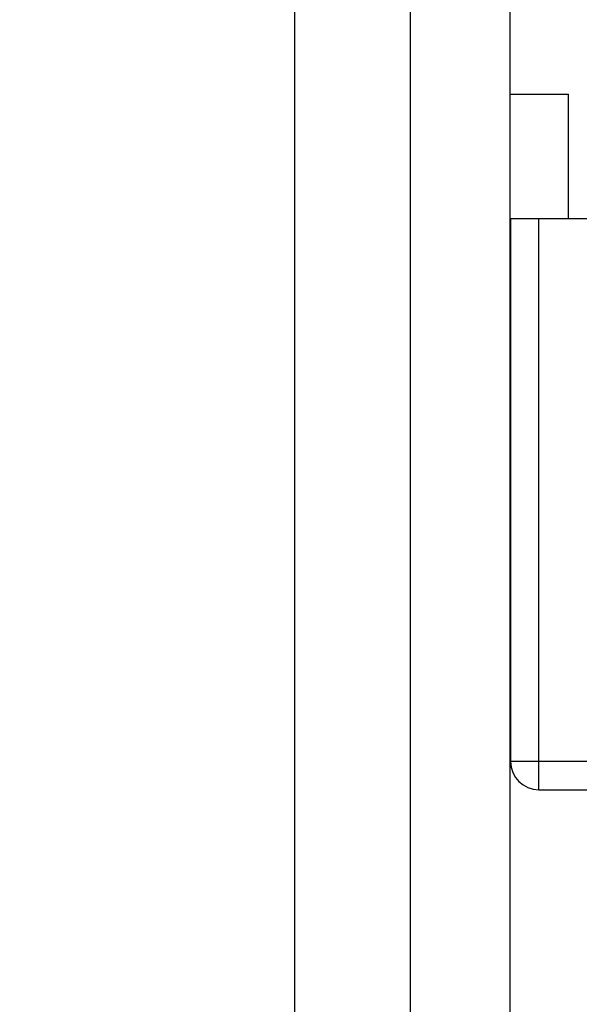
# Model space of a CAD drawing. Units: millimetres. Extents: x 0 to 408, y -8 to 289.
# Drawn here: x 138 to 139, y 85 to 88 of the extents above; entities that cross this region are included whole.
import ezdxf
from ezdxf.enums import TextEntityAlignment as Align

# ---------------------------------------------------------------- set-up
doc = ezdxf.new("R2010")
doc.units = ezdxf.units.MM
for name, color, linetype in [('6057A020.06', 7, 'Continuous'), ('6097A075', 7, 'Continuous'), ('Predeterminado', 7, 'Continuous')]:
    doc.layers.add(name, color=color, linetype=linetype)
doc.styles.add('SEACAD_Arial', font='arial.ttf')
doc.dimstyles.new('SOLE', dxfattribs={"dimtxt": 2.6, "dimasz": 2.08, "dimexe": 1.3, "dimexo": 1.3, "dimgap": 0.65, "dimtad": 1, "dimdec": 0, "dimlfac": 20, "dimdsep": 46, "dimtxsty": 'SEACAD_Arial', "dimblk1": '_SE_FILLED', "dimblk2": '_SE_FILLED', "dimsah": 1, "dimcen": 1.3, "dimadec": 0, "dimazin": 0, "dimtfac": 0.7, "dimtdec": 3, "dimtmove": 0, "dimatfit": 3, "dimfxl": 1, "dimarcsym": 0})

# ---------------------------------------------------------------- blocks, each defined once
blk = doc.blocks.new('SE2')
at = {"layer": '6057A020.06', "color": 7, "linetype": 'Continuous'}
for p, q in [((138.5995, 89.3764), (138.5995, 82.5264)), ((138.9495, 82.5264), (138.9495, 89.3764)), ((139.2495, 89.3764), (139.2495, 82.5264))]:
    blk.add_line(p, q, dxfattribs=at)
at = {"layer": '6097A075', "color": 7, "linetype": 'Continuous'}
for p, q in [((139.2495, 87.5014), (139.427, 87.5014)), ((139.427, 87.1264), (139.427, 87.5014)), ((139.252, 87.1264), (139.427, 87.1264)), ((139.252, 87.1264), (139.252, 85.4864)), ((139.337, 85.4864), (139.337, 87.1264)), ((139.427, 87.1264), (140.427, 87.1264)), ((139.337, 85.4864), (139.252, 85.4864)), ((140.517, 85.4864), (139.337, 85.4864)), ((139.337, 85.4014), (139.337, 85.4864)), ((139.337, 85.4014), (140.517, 85.4014))]:
    blk.add_line(p, q, dxfattribs=at)
blk.add_arc((139.337, 85.4864), 0.085, 180, 270, dxfattribs=at)
blk = doc.blocks.new('DMBLK18')
at = {"layer": 'Predeterminado', "linetype": 'Continuous'}
for points in [[(100.832, 62.4724), (100.832, 63.1657), (98.752, 62.819)], [(179.2471, 62.4724), (181.3271, 62.819), (179.2471, 63.1657)]]:
    blk.add_hatch(color=7, dxfattribs=at).paths.add_polyline_path(points)
at = {"layer": 'Predeterminado', "color": 7, "linetype": 'Continuous'}
for p, q in [((181.3271, 97.7442), (181.3271, 61.519)), ((98.752, 80.3514), (98.752, 61.519)), ((98.752, 62.819), (181.3271, 62.819))]:
    blk.add_line(p, q, dxfattribs=at)
at = {"layer": 'Predeterminado', "color": 7, "linetype": 'Continuous', "style": 'SEACAD_Arial'}
blk.add_text('1652', height=2.6, dxfattribs=at).set_placement((135.97, 66.069), align=Align.TOP_LEFT)
blk = doc.blocks.new('_SE_FILLED')
at = {"color": 0}
blk.add_line((0, 0), (-1, 0), dxfattribs=at)
blk.add_solid([(0, 0), (-1, -0.1665), (-1, 0.1665), (0, 0)], dxfattribs=at)

msp = doc.modelspace()

# ---------------------------------------------------------------- block references
at = {"layer": 'Predeterminado'}
msp.add_blockref('SE2', (0, 0), dxfattribs=at)

# ---------------------------------------------------------------- dimensions: what is measured, and where the dimension line sits
at = {"layer": 'Predeterminado', "color": 7, "linetype": 'Continuous'}
dim = msp.add_linear_dim(base=(181.32709, 62.81904), p1=(98.75201, 101.45136), p2=(181.32709, 99.04418), text='\\A1;<>', dimstyle='SOLE', dxfattribs=at)
dim.commit()
dim.dimension.update_dxf_attribs({"geometry": 'DMBLK18', "text_midpoint": (140.03955, 62.81904), "dimtype": 160})

doc.saveas('drawing.dxf')
